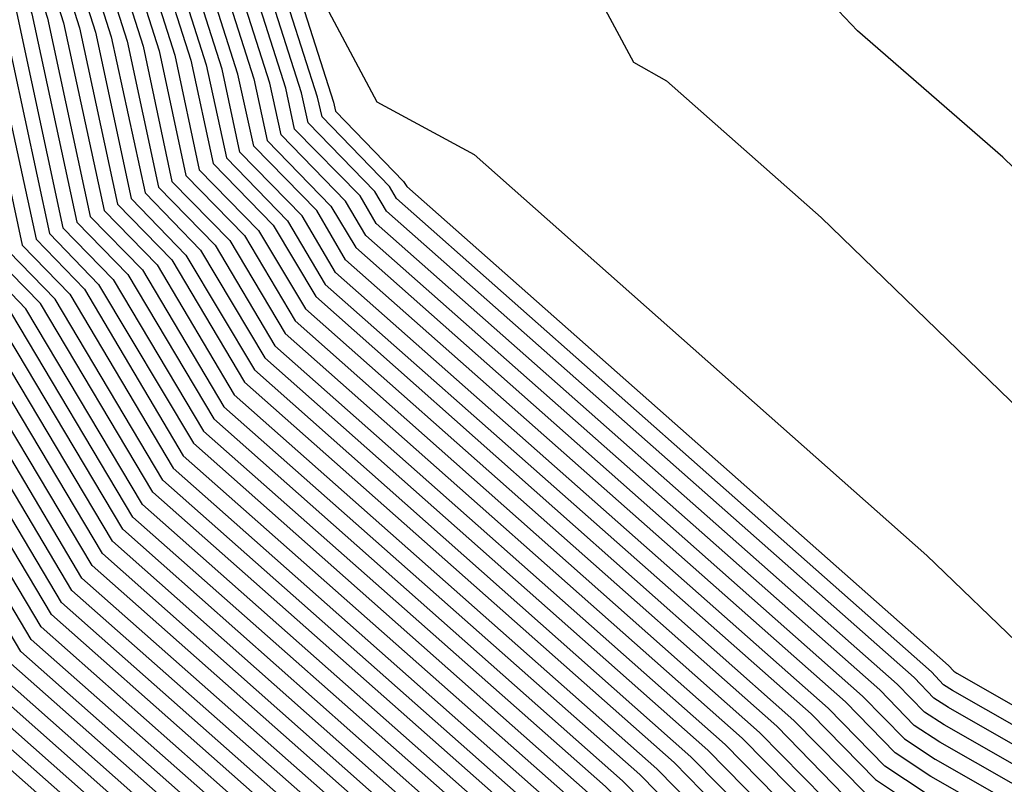
# Model space of a CAD drawing. Extents: x 1893570 to 1900978, y 2863029 to 2865516.
# Drawn here: x 1893798 to 1893813, y 2863047 to 2863059 of the extents above; entities that cross this region are included whole.
import ezdxf

# ---------------------------------------------------------------- set-up
doc = ezdxf.new("R2010")
doc.units = 0

msp = doc.modelspace()

# ---------------------------------------------------------------- linework, layer by layer
at = {"layer": 'Unknown_Line_Type', "color": 0}
for points in [[(1893820.22, 2863050.69, 4186), (1893813.39, 2863057.31, 4186), (1893811.11, 2863059.29, 4186), (1893810.71, 2863059.71, 4186), (1893810.45, 2863060.2, 4186), (1893809.88, 2863061.14, 4186), (1893804.18, 2863069.65, 4186), (1893800.33, 2863073.86, 4186), (1893799.44, 2863074.79, 4186), (1893797.52, 2863077.4, 4186), (1893795.32, 2863080.08, 4186), (1893795.02, 2863080.58, 4186), (1893791.03, 2863085.32, 4186), (1893789.42, 2863087.49, 4186), (1893784.22, 2863092.79, 4186), (1893782.65, 2863095.49, 4186), (1893781.24, 2863097.84, 4186), (1893779.95, 2863099.52, 4186)], [(1893776.91, 2863098.5, 4188), (1893779.16, 2863095.57, 4188), (1893779.65, 2863094.74, 4188), (1893781.86, 2863090.95, 4188), (1893789.18, 2863083.49, 4188), (1893789.75, 2863082.71, 4188), (1893791.19, 2863081.01, 4188), (1893792.07, 2863079.52, 4188), (1893794.23, 2863076.89, 4188), (1893796.84, 2863073.65, 4188), (1893798.91, 2863071.68, 4188), (1893801.46, 2863068.9, 4188), (1893805.02, 2863063.58, 4188), (1893807.59, 2863058.8, 4188), (1893808.11, 2863058.51, 4188), (1893810.54, 2863056.36, 4188), (1893816.98, 2863050.13, 4188)], [(1893776.51, 2863098.37, 4190), (1893777.89, 2863094.35, 4190), (1893777.9, 2863094.31, 4190), (1893777.93, 2863094.25, 4190), (1893780.19, 2863089.66, 4190), (1893780.2, 2863089.64, 4190), (1893780.24, 2863089.61, 4190), (1893788.94, 2863081.18, 4190), (1893789.01, 2863081.16, 4190), (1893790.56, 2863079.17, 4190), (1893791.93, 2863075.03, 4190), (1893794.23, 2863072.17, 4190), (1893796.6, 2863069.92, 4190), (1893799.82, 2863068.44, 4190), (1893802.43, 2863060.3, 4190), (1893803.56, 2863058.18, 4190), (1893805.09, 2863057.35, 4190), (1893812.2, 2863051.06, 4190), (1893813.74, 2863049.57, 4190)], [(1893821.43, 2863043.91, 4194), (1893812.6, 2863048.94, 4194), (1893812.46, 2863049.03, 4194), (1893812.27, 2863049.23, 4194), (1893803.87, 2863056.66, 4194), (1893803.76, 2863056.85, 4194), (1893802.7, 2863057.94, 4194), (1893802.63, 2863058.25, 4194), (1893799.41, 2863068.3, 4194), (1893792.85, 2863071.31, 4194), (1893792.81, 2863071.37, 4194), (1893790.37, 2863078.81, 4194), (1893788.85, 2863080.74, 4194), (1893788.49, 2863080.86, 4194), (1893780.02, 2863089.06, 4194), (1893779.8, 2863089.24, 4194), (1893779.72, 2863089.45, 4194), (1893777.52, 2863093.9, 4194), (1893777.39, 2863094.21, 4194), (1893777.3, 2863094.45, 4194), (1893776.02, 2863098.2, 4194)], [(1893776.26, 2863098.29, 4192), (1893777.59, 2863094.4, 4192), (1893777.65, 2863094.26, 4192), (1893777.72, 2863094.08, 4192), (1893779.96, 2863089.56, 4192), (1893780, 2863089.44, 4192), (1893780.13, 2863089.34, 4192), (1893788.72, 2863081.02, 4192), (1893788.93, 2863080.95, 4192), (1893790.47, 2863078.99, 4192), (1893792.95, 2863071.44, 4192), (1893792.96, 2863071.42, 4192), (1893799.62, 2863068.37, 4192), (1893802.88, 2863058.17, 4192), (1893802.91, 2863058.03, 4192), (1893803.98, 2863056.93, 4192), (1893804.03, 2863056.85, 4192), (1893812.54, 2863049.33, 4192), (1893812.62, 2863049.24, 4192), (1893812.67, 2863049.21, 4192), (1893821.61, 2863044.11, 4192)], [(1893821.06, 2863043.5, 4198), (1893812.47, 2863048.4, 4198), (1893812.16, 2863048.6, 4198), (1893811.73, 2863049.04, 4198), (1893803.55, 2863056.27, 4198), (1893803.3, 2863056.7, 4198), (1893802.27, 2863057.75, 4198), (1893802.13, 2863058.39, 4198), (1893799.01, 2863068.16, 4198), (1893792.63, 2863071.08, 4198), (1893792.54, 2863071.22, 4198), (1893790.17, 2863078.45, 4198), (1893788.69, 2863080.32, 4198), (1893788.04, 2863080.54, 4198), (1893779.81, 2863088.51, 4198), (1893779.39, 2863088.85, 4198), (1893779.25, 2863089.23, 4198), (1893777.11, 2863093.55, 4198), (1893776.88, 2863094.11, 4198), (1893776.71, 2863094.55, 4198), (1893775.52, 2863098.04, 4198)], [(1893821.24, 2863043.7, 4196), (1893812.54, 2863048.67, 4196), (1893812.31, 2863048.82, 4196), (1893812, 2863049.14, 4196), (1893803.71, 2863056.46, 4196), (1893803.53, 2863056.77, 4196), (1893802.48, 2863057.85, 4196), (1893802.38, 2863058.32, 4196), (1893799.21, 2863068.23, 4196), (1893792.74, 2863071.2, 4196), (1893792.68, 2863071.29, 4196), (1893790.27, 2863078.63, 4196), (1893788.77, 2863080.53, 4196), (1893788.26, 2863080.7, 4196), (1893779.92, 2863088.78, 4196), (1893779.6, 2863089.05, 4196), (1893779.48, 2863089.34, 4196), (1893777.31, 2863093.73, 4196), (1893777.14, 2863094.16, 4196), (1893777.01, 2863094.5, 4196), (1893775.77, 2863098.12, 4196)], [(1893775.02, 2863097.87, 4202), (1893776.13, 2863094.66, 4202), (1893776.37, 2863094.01, 4202), (1893776.7, 2863093.21, 4202), (1893778.77, 2863089.01, 4202), (1893778.99, 2863088.46, 4202), (1893779.6, 2863087.96, 4202), (1893787.59, 2863080.22, 4202), (1893788.54, 2863079.91, 4202), (1893789.97, 2863078.08, 4202), (1893792.28, 2863071.07, 4202), (1893792.41, 2863070.86, 4202), (1893798.6, 2863068.02, 4202), (1893801.63, 2863058.54, 4202), (1893801.84, 2863057.57, 4202), (1893802.84, 2863056.54, 4202), (1893803.23, 2863055.89, 4202), (1893811.19, 2863048.85, 4202), (1893811.85, 2863048.18, 4202), (1893812.33, 2863047.86, 4202), (1893820.69, 2863043.09, 4202)], [(1893820.88, 2863043.3, 4200), (1893812.4, 2863048.13, 4200), (1893812, 2863048.39, 4200), (1893811.46, 2863048.95, 4200), (1893803.39, 2863056.08, 4200), (1893803.07, 2863056.62, 4200), (1893802.06, 2863057.66, 4200), (1893801.88, 2863058.47, 4200), (1893798.8, 2863068.09, 4200), (1893792.52, 2863070.97, 4200), (1893792.41, 2863071.14, 4200), (1893790.07, 2863078.27, 4200), (1893788.62, 2863080.12, 4200), (1893787.81, 2863080.38, 4200), (1893779.71, 2863088.23, 4200), (1893779.19, 2863088.65, 4200), (1893779.01, 2863089.12, 4200), (1893776.91, 2863093.38, 4200), (1893776.63, 2863094.06, 4200), (1893776.42, 2863094.61, 4200), (1893775.27, 2863097.95, 4200)], [(1893820.32, 2863042.69, 4206), (1893812.19, 2863047.32, 4206), (1893811.54, 2863047.75, 4206), (1893810.65, 2863048.66, 4206), (1893802.91, 2863055.5, 4206), (1893802.39, 2863056.39, 4206), (1893801.41, 2863057.39, 4206), (1893801.13, 2863058.69, 4206), (1893798.19, 2863067.89, 4206), (1893792.19, 2863070.64, 4206), (1893792.01, 2863070.92, 4206), (1893789.77, 2863077.72, 4206), (1893788.38, 2863079.49, 4206), (1893787.14, 2863079.9, 4206), (1893779.39, 2863087.41, 4206), (1893778.58, 2863088.06, 4206), (1893778.3, 2863088.79, 4206), (1893776.29, 2863092.86, 4206), (1893775.86, 2863093.92, 4206), (1893775.54, 2863094.76, 4206), (1893774.53, 2863097.7, 4206)], [(1893820.51, 2863042.89, 4204), (1893812.26, 2863047.59, 4204), (1893811.7, 2863047.96, 4204), (1893810.92, 2863048.76, 4204), (1893803.07, 2863055.7, 4204), (1893802.62, 2863056.47, 4204), (1893801.63, 2863057.48, 4204), (1893801.38, 2863058.61, 4204), (1893798.4, 2863067.96, 4204), (1893792.3, 2863070.75, 4204), (1893792.14, 2863070.99, 4204), (1893789.87, 2863077.9, 4204), (1893788.46, 2863079.7, 4204), (1893787.36, 2863080.06, 4204), (1893779.5, 2863087.68, 4204), (1893778.79, 2863088.26, 4204), (1893778.54, 2863088.9, 4204), (1893776.5, 2863093.03, 4204), (1893776.12, 2863093.97, 4204), (1893775.83, 2863094.71, 4204), (1893774.78, 2863097.79, 4204)], [(1893774.28, 2863097.62, 4208), (1893775.25, 2863094.81, 4208), (1893775.61, 2863093.87, 4208), (1893776.09, 2863092.68, 4208), (1893778.07, 2863088.68, 4208), (1893778.38, 2863087.87, 4208), (1893779.28, 2863087.13, 4208), (1893786.91, 2863079.74, 4208), (1893788.3, 2863079.28, 4208), (1893789.67, 2863077.54, 4208), (1893791.87, 2863070.84, 4208), (1893792.07, 2863070.53, 4208), (1893797.99, 2863067.82, 4208), (1893800.88, 2863058.76, 4208), (1893801.2, 2863057.3, 4208), (1893802.16, 2863056.31, 4208), (1893802.75, 2863055.31, 4208), (1893810.38, 2863048.57, 4208), (1893811.39, 2863047.54, 4208), (1893812.13, 2863047.05, 4208), (1893820.14, 2863042.49, 4208)], [(1893773.79, 2863097.45, 4212), (1893774.66, 2863094.91, 4212), (1893775.1, 2863093.77, 4212), (1893775.68, 2863092.33, 4212), (1893777.59, 2863088.46, 4212), (1893777.98, 2863087.47, 4212), (1893779.07, 2863086.58, 4212), (1893786.46, 2863079.42, 4212), (1893788.15, 2863078.86, 4212), (1893789.47, 2863077.18, 4212), (1893791.6, 2863070.69, 4212), (1893791.85, 2863070.3, 4212), (1893797.58, 2863067.68, 4212), (1893800.39, 2863058.91, 4212), (1893800.77, 2863057.11, 4212), (1893801.7, 2863056.16, 4212), (1893802.44, 2863054.93, 4212), (1893809.84, 2863048.38, 4212), (1893811.08, 2863047.11, 4212), (1893811.99, 2863046.51, 4212), (1893819.77, 2863042.08, 4212)], [(1893774.03, 2863097.54, 4210), (1893774.95, 2863094.86, 4210), (1893775.35, 2863093.82, 4210), (1893775.88, 2863092.51, 4210), (1893777.83, 2863088.57, 4210), (1893778.18, 2863087.67, 4210), (1893779.18, 2863086.86, 4210), (1893786.69, 2863079.58, 4210), (1893788.23, 2863079.07, 4210), (1893789.57, 2863077.36, 4210), (1893791.74, 2863070.77, 4210), (1893791.96, 2863070.41, 4210), (1893797.78, 2863067.75, 4210), (1893800.64, 2863058.83, 4210), (1893800.99, 2863057.21, 4210), (1893801.93, 2863056.24, 4210), (1893802.6, 2863055.12, 4210), (1893810.11, 2863048.47, 4210), (1893811.24, 2863047.32, 4210), (1893812.06, 2863046.78, 4210), (1893819.95, 2863042.28, 4210)], [(1893773.29, 2863097.29, 4216), (1893774.07, 2863095.01, 4216), (1893774.59, 2863093.67, 4216), (1893775.27, 2863091.99, 4216), (1893777.12, 2863088.24, 4216), (1893777.57, 2863087.08, 4216), (1893778.86, 2863086.03, 4216), (1893786.01, 2863079.11, 4216), (1893787.99, 2863078.45, 4216), (1893789.27, 2863076.82, 4216), (1893791.33, 2863070.54, 4216), (1893791.63, 2863070.08, 4216), (1893797.17, 2863067.54, 4216), (1893799.89, 2863059.05, 4216), (1893800.34, 2863056.93, 4216), (1893801.25, 2863056, 4216), (1893802.12, 2863054.54, 4216), (1893809.3, 2863048.19, 4216), (1893810.78, 2863046.69, 4216), (1893811.85, 2863045.98, 4216), (1893819.4, 2863041.67, 4216)], [(1893773.54, 2863097.37, 4214), (1893774.36, 2863094.96, 4214), (1893774.84, 2863093.72, 4214), (1893775.48, 2863092.16, 4214), (1893777.36, 2863088.35, 4214), (1893777.77, 2863087.28, 4214), (1893778.97, 2863086.31, 4214), (1893786.24, 2863079.26, 4214), (1893788.07, 2863078.66, 4214), (1893789.37, 2863077, 4214), (1893791.47, 2863070.62, 4214), (1893791.74, 2863070.19, 4214), (1893797.38, 2863067.61, 4214), (1893800.14, 2863058.98, 4214), (1893800.56, 2863057.02, 4214), (1893801.48, 2863056.08, 4214), (1893802.28, 2863054.74, 4214), (1893809.57, 2863048.28, 4214), (1893810.93, 2863046.9, 4214), (1893811.92, 2863046.25, 4214), (1893819.58, 2863041.88, 4214)], [(1893772.8, 2863097.12, 4220), (1893773.48, 2863095.11, 4220), (1893774.08, 2863093.57, 4220), (1893774.86, 2863091.64, 4220), (1893776.65, 2863088.02, 4220), (1893777.17, 2863086.69, 4220), (1893778.65, 2863085.48, 4220), (1893785.56, 2863078.79, 4220), (1893787.84, 2863078.03, 4220), (1893789.07, 2863076.46, 4220), (1893791.07, 2863070.39, 4220), (1893791.41, 2863069.85, 4220), (1893796.77, 2863067.4, 4220), (1893799.39, 2863059.2, 4220), (1893799.92, 2863056.75, 4220), (1893800.79, 2863055.85, 4220), (1893801.8, 2863054.16, 4220), (1893808.76, 2863048, 4220), (1893810.47, 2863046.26, 4220), (1893811.72, 2863045.44, 4220), (1893819.03, 2863041.27, 4220)], [(1893773.04, 2863097.2, 4218), (1893773.78, 2863095.06, 4218), (1893774.33, 2863093.62, 4218), (1893775.07, 2863091.81, 4218), (1893776.88, 2863088.13, 4218), (1893777.37, 2863086.88, 4218), (1893778.75, 2863085.75, 4218), (1893785.78, 2863078.95, 4218), (1893787.91, 2863078.24, 4218), (1893789.17, 2863076.64, 4218), (1893791.2, 2863070.47, 4218), (1893791.52, 2863069.97, 4218), (1893796.97, 2863067.47, 4218), (1893799.64, 2863059.13, 4218), (1893800.13, 2863056.84, 4218), (1893801.02, 2863055.93, 4218), (1893801.96, 2863054.35, 4218), (1893809.03, 2863048.09, 4218), (1893810.62, 2863046.47, 4218), (1893811.78, 2863045.71, 4218), (1893819.21, 2863041.47, 4218)], [(1893772.3, 2863096.96, 4224), (1893772.9, 2863095.21, 4224), (1893773.57, 2863093.48, 4224), (1893774.45, 2863091.29, 4224), (1893776.17, 2863087.81, 4224), (1893776.76, 2863086.29, 4224), (1893778.44, 2863084.93, 4224), (1893785.11, 2863078.47, 4224), (1893787.68, 2863077.61, 4224), (1893788.87, 2863076.09, 4224), (1893790.8, 2863070.24, 4224), (1893791.19, 2863069.63, 4224), (1893796.36, 2863067.26, 4224), (1893798.89, 2863059.34, 4224), (1893799.49, 2863056.57, 4224), (1893800.34, 2863055.7, 4224), (1893801.48, 2863053.78, 4224), (1893808.23, 2863047.81, 4224), (1893810.16, 2863045.83, 4224), (1893811.58, 2863044.9, 4224), (1893818.66, 2863040.86, 4224)], [(1893772.55, 2863097.04, 4222), (1893773.19, 2863095.16, 4222), (1893773.82, 2863093.52, 4222), (1893774.66, 2863091.46, 4222), (1893776.41, 2863087.92, 4222), (1893776.96, 2863086.49, 4222), (1893778.54, 2863085.2, 4222), (1893785.33, 2863078.63, 4222), (1893787.76, 2863077.82, 4222), (1893788.97, 2863076.27, 4222), (1893790.93, 2863070.32, 4222), (1893791.3, 2863069.74, 4222), (1893796.56, 2863067.33, 4222), (1893799.14, 2863059.27, 4222), (1893799.7, 2863056.66, 4222), (1893800.56, 2863055.77, 4222), (1893801.64, 2863053.97, 4222), (1893808.49, 2863047.9, 4222), (1893810.32, 2863046.05, 4222), (1893811.65, 2863045.17, 4222), (1893818.84, 2863041.07, 4222)], [(1893771.8, 2863096.79, 4228), (1893772.31, 2863095.31, 4228), (1893773.06, 2863093.38, 4228), (1893774.04, 2863090.94, 4228), (1893775.7, 2863087.59, 4228), (1893776.36, 2863085.9, 4228), (1893778.23, 2863084.38, 4228), (1893784.66, 2863078.15, 4228), (1893787.52, 2863077.2, 4228), (1893788.67, 2863075.73, 4228), (1893790.53, 2863070.09, 4228), (1893790.97, 2863069.41, 4228), (1893795.95, 2863067.12, 4228), (1893798.39, 2863059.49, 4228), (1893799.06, 2863056.38, 4228), (1893799.88, 2863055.54, 4228), (1893801.16, 2863053.39, 4228), (1893807.69, 2863047.62, 4228), (1893809.86, 2863045.41, 4228), (1893811.44, 2863044.36, 4228), (1893818.29, 2863040.46, 4228)], [(1893772.05, 2863096.87, 4226), (1893772.6, 2863095.26, 4226), (1893773.31, 2863093.43, 4226), (1893774.25, 2863091.11, 4226), (1893775.94, 2863087.7, 4226), (1893776.56, 2863086.1, 4226), (1893778.33, 2863084.65, 4226), (1893784.88, 2863078.31, 4226), (1893787.6, 2863077.41, 4226), (1893788.77, 2863075.91, 4226), (1893790.66, 2863070.17, 4226), (1893791.08, 2863069.52, 4226), (1893796.15, 2863067.19, 4226), (1893798.64, 2863059.42, 4226), (1893799.28, 2863056.47, 4226), (1893800.11, 2863055.62, 4226), (1893801.32, 2863053.58, 4226), (1893807.96, 2863047.71, 4226), (1893810.01, 2863045.62, 4226), (1893811.51, 2863044.63, 4226), (1893818.48, 2863040.66, 4226)], [(1893771.31, 2863096.62, 4232), (1893771.72, 2863095.41, 4232), (1893772.54, 2863093.28, 4232), (1893773.64, 2863090.59, 4232), (1893775.23, 2863087.37, 4232), (1893775.95, 2863085.51, 4232), (1893778.01, 2863083.83, 4232), (1893784.21, 2863077.83, 4232), (1893787.37, 2863076.78, 4232), (1893788.47, 2863075.37, 4232), (1893790.26, 2863069.94, 4232), (1893790.75, 2863069.18, 4232), (1893795.54, 2863066.99, 4232), (1893797.89, 2863059.64, 4232), (1893798.63, 2863056.2, 4232), (1893799.42, 2863055.39, 4232), (1893800.84, 2863053.01, 4232), (1893807.15, 2863047.43, 4232), (1893809.55, 2863044.98, 4232), (1893811.31, 2863043.82, 4232), (1893817.92, 2863040.05, 4232)], [(1893771.56, 2863096.71, 4230), (1893772.02, 2863095.36, 4230), (1893772.8, 2863093.33, 4230), (1893773.84, 2863090.77, 4230), (1893775.46, 2863087.48, 4230), (1893776.15, 2863085.7, 4230), (1893778.12, 2863084.1, 4230), (1893784.43, 2863077.99, 4230), (1893787.45, 2863076.99, 4230), (1893788.57, 2863075.55, 4230), (1893790.39, 2863070.02, 4230), (1893790.86, 2863069.29, 4230), (1893795.75, 2863067.05, 4230), (1893798.14, 2863059.56, 4230), (1893798.85, 2863056.29, 4230), (1893799.65, 2863055.47, 4230), (1893801, 2863053.2, 4230), (1893807.42, 2863047.52, 4230), (1893809.71, 2863045.19, 4230), (1893811.37, 2863044.09, 4230), (1893818.11, 2863040.26, 4230)], [(1893771.06, 2863096.54, 4234), (1893771.43, 2863095.46, 4234), (1893772.29, 2863093.23, 4234), (1893773.43, 2863090.42, 4234), (1893774.99, 2863087.26, 4234), (1893775.75, 2863085.31, 4234), (1893777.91, 2863083.55, 4234), (1893783.98, 2863077.67, 4234), (1893787.29, 2863076.57, 4234), (1893788.37, 2863075.19, 4234), (1893790.13, 2863069.87, 4234), (1893790.63, 2863069.07, 4234), (1893795.34, 2863066.92, 4234), (1893797.64, 2863059.71, 4234), (1893798.42, 2863056.11, 4234), (1893799.19, 2863055.31, 4234), (1893800.68, 2863052.82, 4234), (1893806.88, 2863047.33, 4234), (1893809.4, 2863044.77, 4234), (1893811.24, 2863043.56, 4234), (1893817.74, 2863039.85, 4234)], [(1893770.57, 2863096.37, 4238), (1893770.84, 2863095.56, 4238), (1893771.78, 2863093.13, 4238), (1893773.02, 2863090.07, 4238), (1893774.52, 2863087.04, 4238), (1893775.34, 2863084.92, 4238), (1893777.7, 2863083, 4238), (1893783.53, 2863077.35, 4238), (1893787.13, 2863076.15, 4238), (1893788.18, 2863074.83, 4238), (1893789.86, 2863069.72, 4238), (1893790.41, 2863068.85, 4238), (1893794.93, 2863066.78, 4238), (1893797.15, 2863059.86, 4238), (1893797.99, 2863055.93, 4238), (1893798.74, 2863055.16, 4238), (1893800.36, 2863052.43, 4238), (1893806.34, 2863047.14, 4238), (1893809.09, 2863044.34, 4238), (1893811.1, 2863043.02, 4238), (1893817.37, 2863039.44, 4238)], [(1893770.81, 2863096.46, 4236), (1893771.14, 2863095.51, 4236), (1893772.03, 2863093.18, 4236), (1893773.23, 2863090.24, 4236), (1893774.76, 2863087.15, 4236), (1893775.54, 2863085.11, 4236), (1893777.8, 2863083.28, 4236), (1893783.76, 2863077.51, 4236), (1893787.21, 2863076.36, 4236), (1893788.28, 2863075.01, 4236), (1893789.99, 2863069.79, 4236), (1893790.52, 2863068.96, 4236), (1893795.14, 2863066.85, 4236), (1893797.39, 2863059.78, 4236), (1893798.21, 2863056.02, 4236), (1893798.97, 2863055.24, 4236), (1893800.52, 2863052.62, 4236), (1893806.61, 2863047.24, 4236), (1893809.25, 2863044.55, 4236), (1893811.17, 2863043.29, 4236), (1893817.55, 2863039.65, 4236)], [(1893817, 2863039.04, 4242), (1893810.96, 2863042.48, 4242), (1893808.79, 2863043.91, 4242), (1893805.8, 2863046.96, 4242), (1893800.04, 2863052.05, 4242), (1893798.28, 2863055.01, 4242), (1893797.56, 2863055.74, 4242), (1893796.65, 2863060, 4242), (1893794.52, 2863066.64, 4242), (1893790.19, 2863068.62, 4242), (1893789.59, 2863069.57, 4242), (1893787.98, 2863074.47, 4242), (1893786.98, 2863075.74, 4242), (1893783.08, 2863077.03, 4242), (1893777.49, 2863082.45, 4242), (1893774.94, 2863084.52, 4242), (1893774.05, 2863086.82, 4242), (1893772.61, 2863089.72, 4242), (1893771.27, 2863093.03, 4242), (1893770.26, 2863095.66, 4242), (1893770.07, 2863096.21, 4242)], [(1893817.18, 2863039.24, 4240), (1893811.03, 2863042.75, 4240), (1893808.94, 2863044.13, 4240), (1893806.07, 2863047.05, 4240), (1893800.2, 2863052.24, 4240), (1893798.51, 2863055.08, 4240), (1893797.78, 2863055.83, 4240), (1893796.9, 2863059.93, 4240), (1893794.73, 2863066.71, 4240), (1893790.3, 2863068.73, 4240), (1893789.72, 2863069.64, 4240), (1893788.08, 2863074.65, 4240), (1893787.06, 2863075.95, 4240), (1893783.31, 2863077.19, 4240), (1893777.59, 2863082.72, 4240), (1893775.14, 2863084.72, 4240), (1893774.28, 2863086.93, 4240), (1893772.82, 2863089.89, 4240), (1893771.52, 2863093.08, 4240), (1893770.55, 2863095.61, 4240), (1893770.32, 2863096.29, 4240)], [(1893816.63, 2863038.63, 4246), (1893810.83, 2863041.94, 4246), (1893808.48, 2863043.49, 4246), (1893805.26, 2863046.77, 4246), (1893799.73, 2863051.66, 4246), (1893797.83, 2863054.85, 4246), (1893797.14, 2863055.56, 4246), (1893796.15, 2863060.15, 4246), (1893794.12, 2863066.5, 4246), (1893789.97, 2863068.4, 4246), (1893789.32, 2863069.42, 4246), (1893787.78, 2863074.1, 4246), (1893786.82, 2863075.32, 4246), (1893782.63, 2863076.71, 4246), (1893777.27, 2863081.9, 4246), (1893774.53, 2863084.13, 4246), (1893773.57, 2863086.6, 4246), (1893772.21, 2863089.37, 4246), (1893770.76, 2863092.94, 4246), (1893769.67, 2863095.76, 4246), (1893769.58, 2863096.04, 4246)], [(1893816.81, 2863038.84, 4244), (1893810.9, 2863042.21, 4244), (1893808.63, 2863043.7, 4244), (1893805.53, 2863046.86, 4244), (1893799.88, 2863051.86, 4244), (1893798.05, 2863054.93, 4244), (1893797.35, 2863055.65, 4244), (1893796.4, 2863060.08, 4244), (1893794.32, 2863066.57, 4244), (1893790.08, 2863068.51, 4244), (1893789.45, 2863069.49, 4244), (1893787.88, 2863074.28, 4244), (1893786.9, 2863075.53, 4244), (1893782.85, 2863076.87, 4244), (1893777.38, 2863082.17, 4244), (1893774.73, 2863084.33, 4244), (1893773.81, 2863086.71, 4244), (1893772.41, 2863089.55, 4244), (1893771.01, 2863092.99, 4244), (1893769.96, 2863095.71, 4244), (1893769.82, 2863096.12, 4244)], [(1893816.26, 2863038.23, 4250), (1893810.69, 2863041.4, 4250), (1893808.17, 2863043.06, 4250), (1893804.72, 2863046.58, 4250), (1893799.41, 2863051.28, 4250), (1893797.37, 2863054.7, 4250), (1893796.71, 2863055.38, 4250), (1893795.65, 2863060.3, 4250), (1893793.71, 2863066.36, 4250), (1893789.75, 2863068.18, 4250), (1893789.05, 2863069.27, 4250), (1893787.58, 2863073.74, 4250), (1893786.67, 2863074.9, 4250), (1893782.18, 2863076.39, 4250), (1893777.06, 2863081.35, 4250), (1893774.13, 2863083.74, 4250), (1893773.1, 2863086.38, 4250), (1893771.8, 2863089.02, 4250), (1893770.25, 2863092.84, 4250), (1893769.08, 2863095.87, 4250)], [(1893816.44, 2863038.43, 4248), (1893810.76, 2863041.67, 4248), (1893808.33, 2863043.27, 4248), (1893804.99, 2863046.67, 4248), (1893799.57, 2863051.47, 4248), (1893797.6, 2863054.77, 4248), (1893796.92, 2863055.47, 4248), (1893795.9, 2863060.22, 4248), (1893793.91, 2863066.43, 4248), (1893789.86, 2863068.29, 4248), (1893789.18, 2863069.34, 4248), (1893787.68, 2863073.92, 4248), (1893786.75, 2863075.11, 4248), (1893782.4, 2863076.55, 4248), (1893777.17, 2863081.62, 4248), (1893774.33, 2863083.93, 4248), (1893773.34, 2863086.49, 4248), (1893772, 2863089.2, 4248), (1893770.5, 2863092.89, 4248), (1893769.38, 2863095.82, 4248), (1893769.33, 2863095.96, 4248)], [(1893815.89, 2863037.82, 4254), (1893810.55, 2863040.86, 4254), (1893807.87, 2863042.63, 4254), (1893804.19, 2863046.39, 4254), (1893799.09, 2863050.9, 4254), (1893796.91, 2863054.54, 4254), (1893796.28, 2863055.19, 4254), (1893795.15, 2863060.44, 4254), (1893793.3, 2863066.22, 4254), (1893789.53, 2863067.95, 4254), (1893788.78, 2863069.12, 4254), (1893787.38, 2863073.38, 4254), (1893786.51, 2863074.49, 4254), (1893781.73, 2863076.07, 4254), (1893776.85, 2863080.8, 4254), (1893773.72, 2863083.34, 4254), (1893772.63, 2863086.17, 4254), (1893771.39, 2863088.68, 4254), (1893769.74, 2863092.74, 4254), (1893768.59, 2863095.71, 4254)], [(1893816.08, 2863038.02, 4252), (1893810.62, 2863041.13, 4252), (1893808.02, 2863042.85, 4252), (1893804.45, 2863046.48, 4252), (1893799.25, 2863051.09, 4252), (1893797.14, 2863054.62, 4252), (1893796.5, 2863055.28, 4252), (1893795.4, 2863060.37, 4252), (1893793.51, 2863066.29, 4252), (1893789.64, 2863068.06, 4252), (1893788.92, 2863069.19, 4252), (1893787.48, 2863073.56, 4252), (1893786.59, 2863074.69, 4252), (1893781.95, 2863076.23, 4252), (1893776.96, 2863081.07, 4252), (1893773.92, 2863083.54, 4252), (1893772.86, 2863086.28, 4252), (1893771.59, 2863088.85, 4252), (1893769.99, 2863092.79, 4252), (1893768.84, 2863095.79, 4252)], [(1893815.52, 2863037.42, 4258), (1893810.42, 2863040.33, 4258), (1893807.56, 2863042.21, 4258), (1893803.65, 2863046.2, 4258), (1893798.77, 2863050.51, 4258), (1893796.46, 2863054.39, 4258), (1893795.85, 2863055.01, 4258), (1893794.65, 2863060.59, 4258), (1893792.89, 2863066.08, 4258), (1893789.31, 2863067.73, 4258), (1893788.51, 2863068.97, 4258), (1893787.18, 2863073.02, 4258), (1893786.36, 2863074.07, 4258), (1893781.28, 2863075.75, 4258), (1893776.64, 2863080.24, 4258), (1893773.32, 2863082.95, 4258), (1893772.16, 2863085.95, 4258), (1893770.98, 2863088.33, 4258), (1893769.23, 2863092.64, 4258), (1893768.11, 2863095.55, 4258)], [(1893815.71, 2863037.62, 4256), (1893810.49, 2863040.6, 4256), (1893807.71, 2863042.42, 4256), (1893803.92, 2863046.29, 4256), (1893798.93, 2863050.7, 4256), (1893796.69, 2863054.47, 4256), (1893796.07, 2863055.1, 4256), (1893794.9, 2863060.51, 4256), (1893793.1, 2863066.15, 4256), (1893789.42, 2863067.84, 4256), (1893788.65, 2863069.04, 4256), (1893787.28, 2863073.2, 4256), (1893786.43, 2863074.28, 4256), (1893781.5, 2863075.91, 4256), (1893776.75, 2863080.52, 4256), (1893773.52, 2863083.15, 4256), (1893772.39, 2863086.06, 4256), (1893771.18, 2863088.5, 4256), (1893769.48, 2863092.69, 4256), (1893768.35, 2863095.63, 4256)], [(1893815.15, 2863037.01, 4262), (1893810.28, 2863039.79, 4262), (1893807.25, 2863041.78, 4262), (1893803.11, 2863046.01, 4262), (1893798.45, 2863050.13, 4262), (1893796, 2863054.24, 4262), (1893795.43, 2863054.83, 4262), (1893794.15, 2863060.73, 4262), (1893792.49, 2863065.95, 4262), (1893789.08, 2863067.5, 4262), (1893788.24, 2863068.82, 4262), (1893786.98, 2863072.66, 4262), (1893786.2, 2863073.65, 4262), (1893780.83, 2863075.44, 4262), (1893776.43, 2863079.69, 4262), (1893772.91, 2863082.56, 4262), (1893771.68, 2863085.73, 4262), (1893770.57, 2863087.98, 4262), (1893768.72, 2863092.55, 4262), (1893767.62, 2863095.39, 4262)], [(1893815.34, 2863037.21, 4260), (1893810.35, 2863040.06, 4260), (1893807.41, 2863041.99, 4260), (1893803.38, 2863046.1, 4260), (1893798.61, 2863050.32, 4260), (1893796.23, 2863054.31, 4260), (1893795.64, 2863054.92, 4260), (1893794.4, 2863060.66, 4260), (1893792.69, 2863066.02, 4260), (1893789.19, 2863067.62, 4260), (1893788.38, 2863068.89, 4260), (1893787.08, 2863072.84, 4260), (1893786.28, 2863073.86, 4260), (1893781.05, 2863075.59, 4260), (1893776.53, 2863079.97, 4260), (1893773.11, 2863082.75, 4260), (1893771.92, 2863085.84, 4260), (1893770.78, 2863088.15, 4260), (1893768.97, 2863092.59, 4260), (1893767.87, 2863095.47, 4260)], [(1893814.97, 2863036.81, 4264), (1893810.21, 2863039.52, 4264), (1893807.1, 2863041.57, 4264), (1893802.84, 2863045.91, 4264), (1893798.29, 2863049.94, 4264), (1893795.77, 2863054.16, 4264), (1893795.21, 2863054.74, 4264), (1893793.9, 2863060.81, 4264), (1893792.28, 2863065.88, 4264), (1893788.97, 2863067.39, 4264), (1893788.11, 2863068.74, 4264), (1893786.88, 2863072.47, 4264), (1893786.12, 2863073.44, 4264), (1893780.6, 2863075.28, 4264), (1893776.32, 2863079.42, 4264), (1893772.71, 2863082.36, 4264), (1893771.45, 2863085.62, 4264), (1893770.37, 2863087.8, 4264), (1893768.46, 2863092.5, 4264), (1893767.38, 2863095.3, 4264)], [(1893828.48, 2863029, 4268), (1893824.42, 2863031.54, 4268), (1893822.55, 2863031.8, 4268), (1893816.15, 2863034.34, 4268), (1893814.6, 2863036.4, 4268), (1893810.08, 2863038.98, 4268), (1893806.79, 2863041.14, 4268), (1893802.3, 2863045.72, 4268), (1893797.97, 2863049.55, 4268), (1893795.32, 2863054.01, 4268), (1893794.79, 2863054.55, 4268), (1893793.41, 2863060.95, 4268), (1893791.88, 2863065.74, 4268), (1893788.75, 2863067.17, 4268), (1893787.84, 2863068.59, 4268), (1893786.68, 2863072.11, 4268), (1893785.97, 2863073.03, 4268), (1893780.15, 2863074.96, 4268), (1893776.11, 2863078.87, 4268), (1893772.3, 2863081.97, 4268), (1893770.97, 2863085.4, 4268), (1893769.96, 2863087.46, 4268), (1893767.95, 2863092.4, 4268), (1893766.9, 2863095.14, 4268)], [(1893828.83, 2863029, 4266), (1893824.4, 2863031.77, 4266), (1893822.58, 2863032.02, 4266), (1893816.37, 2863034.49, 4266), (1893814.78, 2863036.61, 4266), (1893810.14, 2863039.25, 4266), (1893806.95, 2863041.35, 4266), (1893802.57, 2863045.82, 4266), (1893798.13, 2863049.74, 4266), (1893795.55, 2863054.08, 4266), (1893795, 2863054.64, 4266), (1893793.65, 2863060.88, 4266), (1893792.08, 2863065.81, 4266), (1893788.86, 2863067.28, 4266), (1893787.97, 2863068.67, 4266), (1893786.78, 2863072.29, 4266), (1893786.04, 2863073.24, 4266), (1893780.37, 2863075.12, 4266), (1893776.22, 2863079.14, 4266), (1893772.51, 2863082.16, 4266), (1893771.21, 2863085.51, 4266), (1893770.16, 2863087.63, 4266), (1893768.21, 2863092.45, 4266), (1893767.14, 2863095.22, 4266)], [(1893827.78, 2863029, 4272), (1893824.46, 2863031.07, 4272), (1893822.48, 2863031.34, 4272), (1893815.7, 2863034.04, 4272), (1893814.23, 2863036, 4272), (1893809.94, 2863038.44, 4272), (1893806.49, 2863040.71, 4272), (1893801.76, 2863045.53, 4272), (1893797.65, 2863049.17, 4272), (1893794.86, 2863053.85, 4272), (1893794.36, 2863054.37, 4272), (1893792.91, 2863061.1, 4272), (1893791.47, 2863065.6, 4272), (1893788.53, 2863066.94, 4272), (1893787.57, 2863068.44, 4272), (1893786.48, 2863071.75, 4272), (1893785.81, 2863072.61, 4272), (1893779.7, 2863074.64, 4272), (1893775.9, 2863078.32, 4272), (1893771.9, 2863081.57, 4272), (1893770.5, 2863085.18, 4272), (1893769.55, 2863087.11, 4272), (1893767.44, 2863092.3, 4272), (1893766.41, 2863094.98, 4272)], [(1893828.13, 2863029, 4270), (1893824.44, 2863031.3, 4270), (1893822.51, 2863031.57, 4270), (1893815.93, 2863034.19, 4270), (1893814.41, 2863036.2, 4270), (1893810.01, 2863038.71, 4270), (1893806.64, 2863040.93, 4270), (1893802.03, 2863045.63, 4270), (1893797.81, 2863049.36, 4270), (1893795.09, 2863053.93, 4270), (1893794.57, 2863054.46, 4270), (1893793.16, 2863061.03, 4270), (1893791.67, 2863065.67, 4270), (1893788.64, 2863067.06, 4270), (1893787.71, 2863068.52, 4270), (1893786.58, 2863071.93, 4270), (1893785.89, 2863072.82, 4270), (1893779.92, 2863074.8, 4270), (1893776, 2863078.59, 4270), (1893772.1, 2863081.77, 4270), (1893770.74, 2863085.29, 4270), (1893769.75, 2863087.28, 4270), (1893767.7, 2863092.35, 4270), (1893766.65, 2863095.06, 4270)], [(1893827.08, 2863029, 4276), (1893824.51, 2863030.6, 4276), (1893822.41, 2863030.89, 4276), (1893815.25, 2863033.74, 4276), (1893813.86, 2863035.59, 4276), (1893809.8, 2863037.9, 4276), (1893806.18, 2863040.29, 4276), (1893801.22, 2863045.34, 4276), (1893797.33, 2863048.78, 4276), (1893794.41, 2863053.7, 4276), (1893793.93, 2863054.19, 4276), (1893792.41, 2863061.25, 4276), (1893791.06, 2863065.46, 4276), (1893788.31, 2863066.72, 4276), (1893787.3, 2863068.29, 4276), (1893786.28, 2863071.39, 4276), (1893785.65, 2863072.19, 4276), (1893779.25, 2863074.32, 4276), (1893775.69, 2863077.77, 4276), (1893771.49, 2863081.18, 4276), (1893770.03, 2863084.96, 4276), (1893769.14, 2863086.76, 4276), (1893766.93, 2863092.2, 4276), (1893765.92, 2863094.81, 4276)], [(1893827.43, 2863029, 4274), (1893824.48, 2863030.84, 4274), (1893822.45, 2863031.12, 4274), (1893815.48, 2863033.89, 4274), (1893814.04, 2863035.79, 4274), (1893809.87, 2863038.17, 4274), (1893806.34, 2863040.5, 4274), (1893801.49, 2863045.44, 4274), (1893797.49, 2863048.98, 4274), (1893794.63, 2863053.77, 4274), (1893794.14, 2863054.28, 4274), (1893792.66, 2863061.17, 4274), (1893791.26, 2863065.53, 4274), (1893788.42, 2863066.83, 4274), (1893787.44, 2863068.37, 4274), (1893786.38, 2863071.57, 4274), (1893785.73, 2863072.4, 4274), (1893779.47, 2863074.48, 4274), (1893775.79, 2863078.04, 4274), (1893771.7, 2863081.38, 4274), (1893770.26, 2863085.07, 4274), (1893769.35, 2863086.93, 4274), (1893767.19, 2863092.25, 4274), (1893766.17, 2863094.9, 4274)], [(1893826.37, 2863029, 4280), (1893824.55, 2863030.14, 4280), (1893822.35, 2863030.44, 4280), (1893814.8, 2863033.44, 4280), (1893813.49, 2863035.19, 4280), (1893809.67, 2863037.37, 4280), (1893805.88, 2863039.86, 4280), (1893800.68, 2863045.15, 4280), (1893797.01, 2863048.4, 4280), (1893793.95, 2863053.54, 4280), (1893793.5, 2863054, 4280), (1893791.91, 2863061.39, 4280), (1893790.65, 2863065.32, 4280), (1893788.09, 2863066.5, 4280), (1893787.03, 2863068.14, 4280), (1893786.09, 2863071.03, 4280), (1893785.5, 2863071.78, 4280), (1893778.8, 2863074, 4280), (1893775.48, 2863077.22, 4280), (1893771.09, 2863080.79, 4280), (1893769.55, 2863084.74, 4280), (1893768.73, 2863086.41, 4280), (1893766.42, 2863092.1, 4280), (1893765.44, 2863094.65, 4280)], [(1893826.72, 2863029, 4278), (1893824.53, 2863030.37, 4278), (1893822.38, 2863030.67, 4278), (1893815.03, 2863033.59, 4278), (1893813.67, 2863035.39, 4278), (1893809.73, 2863037.64, 4278), (1893806.03, 2863040.08, 4278), (1893800.95, 2863045.25, 4278), (1893797.17, 2863048.59, 4278), (1893794.18, 2863053.62, 4278), (1893793.72, 2863054.1, 4278), (1893792.16, 2863061.32, 4278), (1893790.86, 2863065.39, 4278), (1893788.2, 2863066.61, 4278), (1893787.17, 2863068.22, 4278), (1893786.18, 2863071.21, 4278), (1893785.58, 2863071.98, 4278), (1893779.02, 2863074.16, 4278), (1893775.58, 2863077.49, 4278), (1893771.29, 2863080.98, 4278), (1893769.79, 2863084.85, 4278), (1893768.94, 2863086.58, 4278), (1893766.67, 2863092.15, 4278), (1893765.68, 2863094.73, 4278)]]:
    msp.add_polyline3d(points, dxfattribs=at)

doc.saveas('drawing.dxf')
